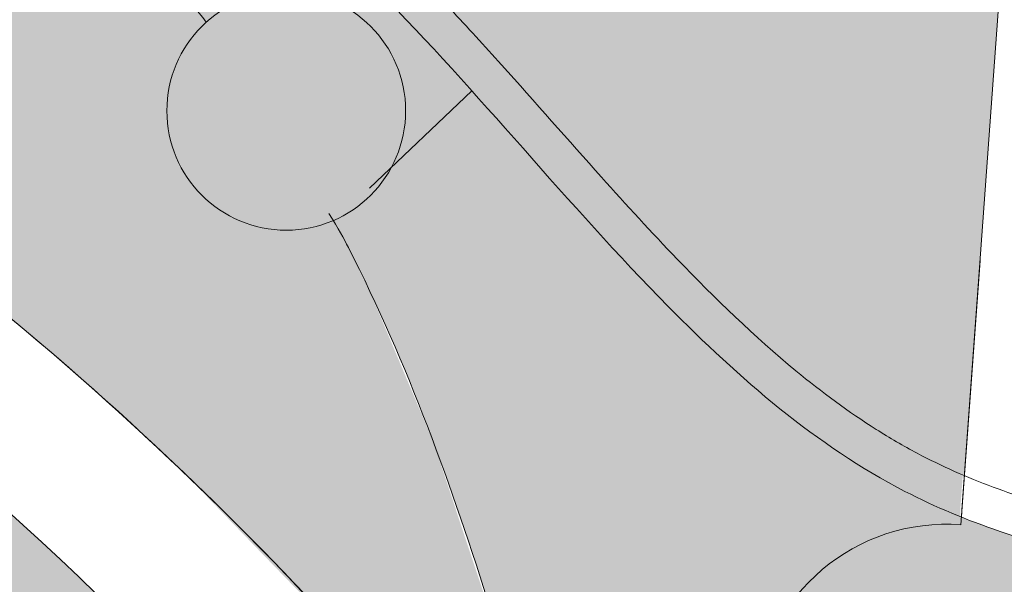
# Model space of a CAD drawing. Units: metres. Extents: x 7676 to 15487, y 389 to 4136.
# Drawn here: x 8905 to 9004, y 1792 to 1849 of the extents above; entities that cross this region are included whole.
import ezdxf

# ---------------------------------------------------------------- set-up
doc = ezdxf.new("R2010")
doc.units = ezdxf.units.M
for name, color, linetype, lineweight in [('EDIFICIOS', 7, 'Continuous', 5), ('HATCH', 7, 'Continuous', 0), ('LIGHT RAIL', 251, 'Continuous', 5)]:
    doc.layers.add(name, color=color, linetype=linetype, lineweight=lineweight)

msp = doc.modelspace()

# ---------------------------------------------------------------- hatches: boundary and pattern name
at = {"layer": 'HATCH', "true_color": 0xf0e4d0}
h = msp.add_hatch(color=254, dxfattribs=at)
edge = h.paths.add_edge_path()
edge.add_spline(control_points=[(8923.590342500389, 1848.542273615252), (8919.774832386795, 1853.517593735874), (8915.638017754194, 1858.236597818606), (8911.198984280454, 1862.629593984717)], knot_values=[108.1344020274822, 108.1344020274822, 108.1344020274822, 108.1344020274822, 126.8520236165175, 126.8520236165175, 126.8520236165175, 126.8520236165175], degree=3, periodic=0)
edge.add_spline(control_points=[(8911.198984280452, 1862.629593984717), (8906.664003272494, 1866.929980178385), (8896.244759152423, 1876.810236233216), (8884.293768396028, 1884.737969040937), (8877.384783777714, 1889.001765670584)], knot_values=[191.2483454650523, 191.2483454650523, 191.2483454650523, 191.2483454650523, 209.9594932873895, 234.2377243809846, 234.2377243809846, 234.2377243809846, 234.2377243809846], degree=3, periodic=0)
edge.add_line((8877.384783777714, 1889.001765670584), (8882.246318780277, 1835.037174553792))
edge.add_spline(control_points=[(8882.246318780271, 1835.037174553796), (8887.181690420593, 1831.555352749655), (8891.994231882298, 1827.966313089944), (8902.263456495195, 1819.879082593756), (8907.670759209519, 1815.337041763255), (8912.915947386924, 1810.645928937964)], knot_values=[541.0030831470197, 541.0030831470197, 541.0030831470197, 541.0030831470197, 560.4438956685976, 560.4438956685976, 583.5418421943385, 583.5418421943385, 583.5418421943385, 583.5418421943385], degree=3, periodic=0)
edge.add_line((8899.708254472967, 1821.863357315813), (8899.708237425946, 1821.863336445113))
edge.add_spline(control_points=[(8912.915947386924, 1810.645928937964), (8907.670759209519, 1815.337041763255), (8902.263456495195, 1819.879082593756), (8891.994231882298, 1827.966313089944), (8887.181690420593, 1831.555352749655), (8882.246318780271, 1835.037174553796)], knot_values=[541.0030831470195, 541.0030831470195, 541.0030831470195, 541.0030831470195, 564.1010296727604, 564.1010296727604, 583.5418421943384, 583.5418421943384, 583.5418421943384, 583.5418421943384], degree=3, periodic=0)
edge.add_spline(control_points=[(8882.246330162669, 1835.037048205582), (8888.546616250891, 1830.592234933093), (8894.646750945232, 1825.972762229112), (8904.772156222869, 1817.756542849759), (8908.891837334293, 1814.245142201936), (8912.916057957176, 1810.645973374009)], knot_values=[541.0031499424728, 541.0031499424728, 541.0031499424728, 541.0031499424728, 565.8204739678506, 565.8204739678506, 583.5418838528899, 583.5418838528899, 583.5418838528899, 583.5418838528899], degree=3, periodic=0)
edge.add_line((8912.916057957214, 1810.645973373977), (8940.047980645055, 1821.549756531406))
edge.add_spline(control_points=[(8940.047980645042, 1821.549756531437), (8939.384730824193, 1822.94245659759), (8938.241078000023, 1825.26061257817), (8937.037809671045, 1827.552080686563), (8936.543385247784, 1828.470728728788)], knot_values=[150.6438767920956, 150.6438767920956, 150.6438767920956, 150.6438767920956, 155.2645123342496, 158.3827380515847, 158.3827380515847, 158.3827380515847, 158.3827380515847], degree=3, periodic=0)
edge.add_arc((8931.701488102017, 1839.561395432533), 12.10152287539527, 180, 293.58483225690264, ccw=False)
edge.add_arc((8931.701488102019, 1839.561395432533), 12.10152287539528, 132.0870001521842, 180.0000000000022, ccw=False)
h.paths.add_polyline_path([(8912.916057957213, 1810.645973373976), (8940.047980645057, 1821.549756531407), (8946.64034359979, 1805.91541792063), (8954.429598897375, 1782.447833281841), (8946.65740452337, 1775.883458960119), (8939.654637553762, 1783.928678426842), (8921.20291207511, 1802.9826164896)])
at = {"layer": 'HATCH', "true_color": 0xc59449}
h = msp.add_hatch(color=33, dxfattribs=at)
edge = h.paths.add_edge_path()
edge.add_spline(control_points=[(8950.515232774978, 1841.582932630507), (8947.424697074159, 1845.021479987149), (8941.283367687323, 1851.68072919246), (8934.679363572579, 1857.916764983014), (8931.349923438958, 1860.880570690878)], knot_values=[67.40849843942122, 67.40849843942122, 67.40849843942122, 67.40849843942122, 81.31257016303762, 94.6827769333979, 94.6827769333979, 94.6827769333979, 94.6827769333979], degree=3, periodic=0)
edge.add_line((8931.34992343896, 1860.880570690878), (8911.198984280456, 1862.629593984717))
edge.add_spline(control_points=[(8911.198984280454, 1862.629593984717), (8915.638017754194, 1858.236597818606), (8919.774832386795, 1853.517593735874), (8923.590342500389, 1848.542273615252)], knot_values=[108.1344020274822, 108.1344020274822, 108.1344020274822, 108.1344020274822, 126.8520236165175, 126.8520236165175, 126.8520236165175, 126.8520236165175], degree=3, periodic=0)
edge.add_arc((8931.701488102015, 1839.561395432533), 12.10152287539528, 1.0800249583553523e-12, 132.0870001521693, ccw=False)
edge.add_arc((8931.701488102017, 1839.561395432534), 12.10152287539528, 329.2173549307216, 359.9999999999968, ccw=False)
edge.add_line((8942.098087390497, 1833.368045842976), (8950.515232774978, 1841.582932630506))
edge = h.paths.add_edge_path(flags=17)
edge.add_spline(control_points=[(9003.874071526603, 1849.640462351213), (9003.797393261946, 1851.301150900363), (9003.72071499729, 1852.961839449513), (9003.586285389885, 1854.610734892132)], knot_values=[0, 0, 0, 0, 4.946460783467002, 4.946460783467002, 4.946460783467002, 4.946460783467002], degree=3, periodic=0)
edge.add_line((9003.586285389885, 1854.610734892132), (8937.913596222224, 1860.310869373199))
edge.add_spline(control_points=[(8937.913596222224, 1860.310869373199), (8939.61053212919, 1858.727372362874), (8941.282098183752, 1857.117031536699), (8944.760105017016, 1853.649853200262), (8946.554526016058, 1851.787557935105), (8950.07474436047, 1848.030589120878), (8951.802978049796, 1846.134250256104), (8956.933035852055, 1840.425803294501), (8960.280485882779, 1836.594514568623), (8966.184874095909, 1830.012494666573), (8968.726701294603, 1827.234247123788), (8975.179896039164, 1820.519293776376), (8979.16578886758, 1816.651473380733), (8985.984537333314, 1811.033793359254), (8988.693363764294, 1809.032055421256), (8992.863794332068, 1806.394429046569), (8994.249842176829, 1805.585688255765), (8996.893733099118, 1804.18299442481), (8998.149792265847, 1803.573623394042), (8999.712546615996, 1802.878949281659), (8999.993437076235, 1802.756511106923), (9000.275462291174, 1802.635948017818)], knot_values=[72.5987192139267, 72.5987192139267, 72.5987192139267, 72.5987192139267, 79.44153693440802, 79.44153693440802, 87.07912859657856, 87.07912859657856, 94.71672025874909, 94.71672025874909, 109.9919035830902, 109.9919035830902, 121.3901382411368, 121.3901382411368, 138.2445669954936, 138.2445669954936, 148.8132963577217, 148.8132963577217, 153.9429144987988, 153.9429144987988, 158.4193019077782, 158.4193019077782, 159.3951774427434, 159.3951774427434, 159.3951774427434, 159.3951774427434], degree=3, periodic=0)
edge.add_spline(control_points=[(9000.275462291174, 1802.635948017818), (9000.33040134349, 1802.612462097025), (9000.385383457235, 1802.589047331582), (9000.44040829626, 1802.56570354945)], knot_values=[159.3951774427434, 159.3951774427434, 159.3951774427434, 159.3951774427434, 159.5852798670244, 159.5852798670244, 159.5852798670244, 159.5852798670244], degree=3, periodic=0)
edge.add_line((9000.44040829626, 1802.565703549451), (9003.874071526601, 1849.640462351224))
at = {"layer": 'HATCH', "true_color": 0x834527}
msp.add_hatch(color=17, dxfattribs=at).paths.add_polyline_path([(8967.032985965718, 1857.78341938374), (8935.615951880674, 1860.510295982684), (8924.284371641157, 1849.123468393442, -0.6236568868962031), (8943.803010977412, 1839.561395432533, -0.1352555817030028), (8942.094986954007, 1833.362844189105)])
at = {"layer": 'HATCH', "true_color": 0xc59449}
h = msp.add_hatch(color=33, dxfattribs=at)
edge = h.paths.add_edge_path(flags=17)
edge.add_spline(control_points=[(8971.028731776332, 1824.839432469292), (8968.530348356042, 1827.448945147472), (8966.087407222787, 1830.121147565995), (8960.280485882779, 1836.594514568623), (8956.933035852055, 1840.425803294501), (8952.659410770011, 1845.181258896555), (8951.80128576285, 1846.129469379132), (8950.936923175526, 1847.074650930996)], knot_values=[90.90428046928477, 90.90428046928477, 90.90428046928477, 90.90428046928477, 101.8622028456274, 101.8622028456274, 117.1373861699685, 117.1373861699685, 120.9498259594328, 120.9498259594328, 120.9498259594328, 120.9498259594328], degree=3, periodic=0)
edge.add_spline(control_points=[(8950.936923175526, 1847.074650930996), (8950.069678483887, 1848.022984067469), (8949.19615454594, 1848.968268040405), (8946.554526016058, 1851.787557935105), (8944.760105017016, 1853.649853200262), (8941.979453991235, 1856.421846890894), (8941.023970171049, 1857.355788640674), (8940.059706665275, 1858.280657021356)], knot_values=[75.50210556760995, 75.50210556760995, 75.50210556760995, 75.50210556760995, 79.32725744031615, 79.32725744031615, 86.96484910248668, 86.96484910248668, 90.90428046928476, 90.90428046928476, 90.90428046928476, 90.90428046928476], degree=3, periodic=0)
edge.add_spline(control_points=[(8940.059706665275, 1858.280657021356), (8939.349038235407, 1858.962290989663), (8938.633600868938, 1859.638996498796), (8937.913596222224, 1860.310869373199)], knot_values=[72.59871921392669, 72.59871921392669, 72.59871921392669, 72.59871921392669, 75.50210556760993, 75.50210556760993, 75.50210556760993, 75.50210556760993], degree=3, periodic=0)
edge.add_line((8937.913596222224, 1860.310869373199), (8931.34992343896, 1860.880570690877))
edge.add_spline(control_points=[(8931.349923438958, 1860.880570690878), (8934.679363572579, 1857.916764983014), (8948.43243488313, 1844.930000675712), (8966.475885812259, 1822.161972919979), (8986.99631614592, 1804.237590176077), (8998.115587498869, 1799.179369265999), (9000.02576255844, 1798.408502860908)], knot_values=[67.40849843942122, 67.40849843942122, 67.40849843942122, 67.40849843942122, 80.7787052097815, 124.2081446168061, 154.6569559875276, 160.8254882404919, 160.8254882404919, 160.8254882404919, 160.8254882404919], degree=3, periodic=0)
edge.add_arc((9010.01949554972, 1798.762481531413), 10.00000000000006, 175.828196934495, 182.0285721728009, ccw=False)
edge.add_line((9000.045991558534, 1799.489955336985), (9000.275462291174, 1802.635948017816))
edge.add_spline(control_points=[(9000.275462291174, 1802.635948017818), (8999.993437076235, 1802.756511106923), (8999.712546615996, 1802.878949281659), (8998.630216682117, 1803.360065578697), (8997.838156839081, 1803.732120067973), (8997.055928370612, 1804.120734269337)], knot_values=[155.6190578043305, 155.6190578043305, 155.6190578043305, 155.6190578043305, 156.5949333392957, 156.5949333392957, 159.3951774427434, 159.3951774427434, 159.3951774427434, 159.3951774427434], degree=3, periodic=0)
edge.add_spline(control_points=[(8997.055928370612, 1804.120734269337), (8996.587709543113, 1804.353347237345), (8996.123013164935, 1804.591893327544), (8994.44108467398, 1805.484226176256), (8993.239764949714, 1806.176426657836), (8992.056120006591, 1806.909006501006)], knot_values=[149.5081345878255, 149.5081345878255, 149.5081345878255, 149.5081345878255, 151.1842778933571, 151.1842778933571, 155.6190578043305, 155.6190578043305, 155.6190578043305, 155.6190578043305], degree=3, periodic=0)
edge.add_spline(control_points=[(8992.056120006591, 1806.909006501006), (8991.87066734065, 1807.023786601001), (8991.685648562383, 1807.139557949891), (8990.201730466368, 1808.078075315021), (8988.923576809648, 1808.948243625946), (8987.664817772373, 1809.860594855739)], knot_values=[143.9223655505249, 143.9223655505249, 143.9223655505249, 143.9223655505249, 144.6172037806286, 144.6172037806286, 149.5081345878255, 149.5081345878255, 149.5081345878255, 149.5081345878255], degree=3, periodic=0)
edge.add_spline(control_points=[(8987.664817772373, 1809.860594855739), (8986.203545772274, 1810.919727912084), (8984.768410919434, 1812.035708753725), (8983.287714185735, 1813.255592505204), (8983.218853385724, 1813.312481950457), (8983.150047702302, 1813.369482432065)], knot_values=[137.967404628444, 137.967404628444, 137.967404628444, 137.967404628444, 143.6452031834752, 143.6452031834752, 143.9223655505249, 143.9223655505249, 143.9223655505249, 143.9223655505249], degree=3, periodic=0)
edge.add_spline(control_points=[(8983.150047702302, 1813.369482432065), (8981.072076831813, 1815.090929476715), (8979.044376391976, 1816.913649942709), (8977.0585216254, 1818.803700756659)], knot_values=[129.5969431132652, 129.5969431132652, 129.5969431132652, 129.5969431132652, 137.967404628444, 137.967404628444, 137.967404628444, 137.967404628444], degree=3, periodic=0)
edge.add_spline(control_points=[(8977.0585216254, 1818.803700756659), (8975.111493669521, 1820.656797888802), (8973.204691076178, 1822.574618263399), (8971.229601855095, 1824.629822313722), (8971.129122057135, 1824.734576782055), (8971.028731776332, 1824.839432469292)], knot_values=[120.9498259594328, 120.9498259594328, 120.9498259594328, 120.9498259594328, 129.1566308315612, 129.1566308315612, 129.5969431132652, 129.5969431132652, 129.5969431132652, 129.5969431132652], degree=3, periodic=0)
at = {"layer": 'HATCH'}
msp.add_hatch(color=256, dxfattribs=at).paths.add_polyline_path([(8943.803010977412, 1839.561395432533, 1), (8919.599965226622, 1839.561395432533, 1)])
at = {"layer": 'HATCH', "true_color": 0xc59449}
h = msp.add_hatch(color=33, dxfattribs=at)
edge = h.paths.add_edge_path()
edge.add_arc((8931.701488102017, 1839.561395432533), 12.10152287539528, 293.2228584727185, 331.80484625957166, ccw=False)
edge.add_spline(control_points=[(8936.473222311255, 1828.440360923995), (8937.191632822609, 1827.258569792419), (8938.04819833359, 1825.620941515379), (8938.874360955779, 1823.969702879543), (8939.300464742397, 1823.09857414163)], knot_values=[151.1393219561469, 151.1393219561469, 151.1393219561469, 151.1393219561469, 153.7621025094308, 156.6658817526265, 156.6658817526265, 156.6658817526265, 156.6658817526265], degree=3, periodic=0)
edge.add_line((8939.300464742399, 1823.098574141628), (8955.749522849892, 1835.702139281713))
edge.add_spline(control_points=[(8955.749522849892, 1835.702139281713), (8954.007715456923, 1837.668708453084), (8952.267562988234, 1839.633288549032), (8950.514462328763, 1841.583789831454)], knot_values=[94.68162154278133, 94.68162154278133, 94.68162154278133, 94.68162154278133, 102.5686634427144, 102.5686634427144, 102.5686634427144, 102.5686634427144], degree=3, periodic=0)
edge.add_line((8950.514462328758, 1841.58378983146), (8942.367085645239, 1833.84371365145))
h = msp.add_hatch(color=33, dxfattribs=at)
edge = h.paths.add_edge_path()
edge.add_spline(control_points=[(8967.303660193369, 1822.95050585126), (8963.343880519466, 1827.127238295588), (8959.542777297711, 1831.419405561347), (8955.74952284989, 1835.702139281713)], knot_values=[102.5686634427144, 102.5686634427144, 102.5686634427144, 102.5686634427144, 119.7448201681022, 119.7448201681022, 119.7448201681022, 119.7448201681022], degree=3, periodic=0)
edge.add_line((8955.749522849888, 1835.702139281713), (8939.300464742395, 1823.098574141628))
edge.add_spline(control_points=[(8939.300464742395, 1823.09857414163), (8941.969098684734, 1817.642805403723), (8944.32470099393, 1812.048550261054), (8946.468625597787, 1806.37149901616)], knot_values=[156.6658817526265, 156.6658817526265, 156.6658817526265, 156.6658817526265, 174.851882658475, 174.851882658475, 174.851882658475, 174.851882658475], degree=3, periodic=0)
edge.add_line((8946.468625597794, 1806.371499016146), (8967.303660193367, 1822.950505851262))
h = msp.add_hatch(color=33, dxfattribs=at)
edge = h.paths.add_edge_path()
edge.add_spline(control_points=[(9000.134000819362, 1798.364925225423), (8998.18633916755, 1799.147223674177), (8987.026173560273, 1804.211510034778), (8976.465062355042, 1813.436530970764), (8968.332632024063, 1821.865157578505), (8967.303660193369, 1822.95050585126)], knot_values=[119.7448201681022, 119.7448201681022, 119.7448201681022, 119.7448201681022, 126.0298212245808, 156.4786325953023, 160.9419570440062, 160.9419570440062, 160.9419570440062, 160.9419570440062], degree=3, periodic=0)
edge.add_line((8967.303660193367, 1822.950505851261), (8946.46862559779, 1806.371499016145))
edge.add_spline(control_points=[(8946.468625597787, 1806.37149901616), (8948.646730034365, 1800.603940548405), (8951.318825116614, 1792.622910523802), (8953.782299149048, 1784.591565714127), (8954.429598897375, 1782.447833281841)], knot_values=[174.851882658475, 174.851882658475, 174.851882658475, 174.851882658475, 193.3278165534616, 200.0452177568534, 200.0452177568534, 200.0452177568534, 200.0452177568534], degree=3, periodic=0)
edge.add_line((8954.429598897377, 1782.447833281842), (8979.130909988085, 1779.972103176488))
edge.add_arc((8998.663999165321, 1778.014499012937), 19.63093953092906, 85.87003125701767, 174.2769327720635, ccw=False)
edge.add_line((9000.077802727541, 1797.594461892228), (9000.13400081936, 1798.364925225424))
h = msp.add_hatch(color=33, dxfattribs=at)
edge = h.paths.add_edge_path()
edge.add_spline(control_points=[(8966.257509985924, 1723.515671536125), (8946.287470740066, 1755.297820347965), (8922.996912839673, 1782.847376383771), (8895.09680062344, 1806.237136360104)], knot_values=[571.7190758793249, 571.7190758793249, 571.7190758793249, 571.7190758793249, 696.2943436922473, 696.2943436922473, 696.2943436922473, 696.2943436922473], degree=3, periodic=0)
edge.add_line((8895.09680062344, 1806.237136360103), (8891.980590954649, 1803.62952516421))
edge.add_spline(control_points=[(8891.98059095465, 1803.629525164209), (8900.917337518906, 1796.171326157445), (8909.375879201489, 1788.283010963807), (8934.604716344607, 1762.122301559818), (8949.824917832979, 1742.284195765531), (8963.494472480133, 1720.391547040197)], knot_values=[570.8960249495376, 570.8960249495376, 570.8960249495376, 570.8960249495376, 611.2107611503443, 611.2107611503443, 697.6063811464788, 697.6063811464788, 697.6063811464788, 697.6063811464788], degree=3, periodic=0)
edge.add_line((8963.494472480133, 1720.391547040195), (8966.257509985922, 1723.515671536123))
at = {"layer": 'HATCH', "true_color": 0xf9e98a}
h = msp.add_hatch(color=41, dxfattribs=at)
edge = h.paths.add_edge_path()
edge.add_line((8926.289972852617, 1750.075543353739), (8951.053053033515, 1727.987905485546))
edge.add_line((8951.053053033515, 1727.987905485546), (8958.219065856187, 1714.426724982839))
edge.add_line((8958.219065856187, 1714.426724982839), (8963.494472480133, 1720.391547040198))
edge.add_spline(control_points=[(8963.494472480135, 1720.391547040198), (8949.824917832977, 1742.284195765531), (8934.604716344606, 1762.122301559819), (8909.37587920149, 1788.283010963807), (8900.917337518906, 1796.171326157445), (8891.98059095465, 1803.629525164209)], knot_values=[570.8960249495377, 570.8960249495377, 570.8960249495377, 570.8960249495377, 657.2916449456711, 657.2916449456711, 697.6063811464776, 697.6063811464776, 697.6063811464776, 697.6063811464776], degree=3, periodic=0)
edge.add_line((8891.980590954647, 1803.62952516421), (8876.318280878404, 1790.523470229145))
edge.add_line((8876.318280878404, 1790.523470229145), (8878.471029684468, 1787.316786381235))
edge.add_line((8878.471029684468, 1787.316786381235), (8901.975260779243, 1775.982503210592))
edge.add_line((8901.975260779243, 1775.982503210592), (8926.289972852617, 1750.075543353739))
h.paths.add_polyline_path([(8922.49888139027, 1746.80863293205), (8933.775770658636, 1715.206203020998), (8948.954859111469, 1703.951827278462), (8958.219065856187, 1714.426724982838), (8951.053053033513, 1727.987905485546), (8926.289972852635, 1750.075543353733), (8901.975260779242, 1775.982503210594), (8878.471029684468, 1787.316786381236), (8876.318280878404, 1790.523470229146), (8864.236612768764, 1780.413658510354), (8871.06564748309, 1775.919275865299), (8898.965853590591, 1771.882719957085)])
h.paths.add_polyline_path([(8898.96585359059, 1771.882719957085), (8871.065647483087, 1775.919275865299), (8864.236612768762, 1780.413658510354), (8856.697611689722, 1774.105102376782), (8865.787659893598, 1769.721671157014), (8889.32068769327, 1744.64758413199), (8889.900045859958, 1743.914543899213), (8895.083638600605, 1741.717219248907), (8896.090638600603, 1741.2902192489), (8897.083638600607, 1740.801219248894), (8912.543460292247, 1724.317987401791), (8938.173048254273, 1706.501175033714), (8943.445862690005, 1697.722888788772), (8948.954859111467, 1703.951827278461), (8933.77577065863, 1715.206203021), (8922.498881390271, 1746.808632932052)])
at = {"layer": 'HATCH', "true_color": 0xc59449}
h = msp.add_hatch(color=33, dxfattribs=at)
edge = h.paths.add_edge_path()
edge.add_line((8979.130909988084, 1779.972103176488), (8998.648515877116, 1778.015918571289))
edge.add_spline(control_points=[(8998.648515877116, 1778.015918571288), (9000.860862976135, 1771.143157971136), (9002.99882153772, 1765.048250400999), (9005.095360516241, 1759.466955293057)], knot_values=[277.5485187450447, 277.5485187450447, 277.5485187450447, 277.5485187450447, 292.7624611372482, 292.7624611372482, 292.7624611372482, 292.7624611372482], degree=3, periodic=0)
edge.add_arc((8998.66399916532, 1778.014499012937), 19.63093953092897, 289.1239901831954, 428.0754574773875)
edge.add_line((9005.993901153563, 1796.225658331051), (9005.99838441601, 1796.287122861579))
edge.add_spline(control_points=[(9005.998384416012, 1796.28712286158), (9004.01461134272, 1796.90312796902), (9002.05570967436, 1797.59305098596), (9000.134000819362, 1798.364925225423)], knot_values=[160.9419570440062, 160.9419570440062, 160.9419570440062, 160.9419570440062, 167.1432097989076, 167.1432097989076, 167.1432097989076, 167.1432097989076], degree=3, periodic=0)
edge.add_line((9000.134000819358, 1798.364925225423), (9000.077802727541, 1797.594461892228))
edge.add_arc((8998.663999165321, 1778.014499012937), 19.63093953092906, 85.87003125701766, 174.2769327720647)

# ---------------------------------------------------------------- linework, layer by layer
at = {"lineweight": 5}
msp.add_lwpolyline([(9000.160380492985, 1798.354335640181, -0.01840465005381182), (9000.186873313067, 1799.089795348526), (9003.874071526603, 1849.640462351213)], format="xyb", dxfattribs=at)
for points, knots in [([(8630.009600938982, 1893.032920246535), (8641.762040128924, 1897.228986689415), (8654.927507150738, 1899.2788951532), (8673.626553705291, 1901.539634097754), (8679.18244546978, 1901.842078390951), (8688.178481477395, 1902.051455991386), (8691.65070056019, 1902.062429026845), (8701.994500099514, 1901.866921856156), (8708.73408364244, 1901.431362730226), (8721.889250119448, 1900.051018529772), (8728.306891289527, 1899.106302093239), (8748.25158821488, 1895.450559002072), (8761.18392317686, 1891.974775298533), (8776.634834293536, 1887.043882779484), (8779.794121697794, 1885.990934276502), (8789.13497655755, 1882.771048916149), (8795.22577823705, 1880.528365589615), (8807.152042092795, 1875.845993548804), (8812.985808343166, 1873.406864094095), (8830.10936369276, 1865.793878385067), (8841.021539496982, 1860.324208828502), (8869.157606395323, 1844.505039709021), (8885.483595933138, 1833.408167501498), (8914.64960757234, 1809.74152468793), (8927.645249675823, 1797.314684263623), (8939.654637553762, 1783.928678426842)], [299.2854862126906, 299.2854862126906, 299.2854862126906, 299.2854862126906, 329.313609971736, 329.313609971736, 342.1497621580201, 342.1497621580201, 350.3007581253678, 350.3007581253678, 366.6027500600634, 366.6027500600634, 382.904741994759, 382.904741994759, 418.5358484535873, 418.5358484535873, 427.8659775768791, 427.8659775768791, 446.5262358234627, 446.5262358234627, 465.1864940700463, 465.1864940700463, 502.5070105632134, 502.5070105632134, 565.8204739678506, 565.8204739678506, 625.0389166280885, 625.0389166280885, 625.0389166280885, 625.0389166280885]), ([(8291.744715963989, 1792.807821019459), (8328.130173320804, 1798.910004842805), (8377.878951916178, 1812.637998299116), (8492.315906538077, 1838.151951031221), (8656.657156964442, 1904.218486620952), (8886.170855676222, 1844.993877828558), (8966.589476733336, 1748.489603864322), (9012.770721795167, 1628.096335307223), (9014.13998948433, 1622.921496003129)], [0, 0, 0, 0, 100.4404139093275, 154.8458724652529, 350.5755689821046, 428.1934923774537, 804.2149169663196, 809.3602837604424, 809.3602837604424, 809.3602837604424, 809.3602837604424]), ([(8936.030651774101, 1829.156146194965), (8937.037809671045, 1827.552080686563), (8943.674475085854, 1814.913414166498), (8949.256608044361, 1799.346089319932), (8953.782299149048, 1784.591565714127), (8954.429598897375, 1782.447833281841)], [150.6438767920956, 150.6438767920956, 150.6438767920956, 150.6438767920956, 153.7621025094308, 193.3278165534616, 200.0452177568534, 200.0452177568534, 200.0452177568534, 200.0452177568534]), ([(9012.419752645836, 1605.859128932813), (8981.205815544534, 1647.437037488913), (8867.80413562145, 1767.21520940783), (8619.565721575224, 1836.974073603243), (8398.064582589275, 1801.003991248601), (8212.047979117347, 1743.922005616271), (8100.487418006021, 1775.598443503508), (8033.715133722362, 1794.557725301934)], [3.006035945136719, 3.006035945136719, 3.006035945136719, 3.006035945136719, 182.8967699768818, 475.9443865350874, 710.2626585517146, 845.7287176462382, 1047.687329348374, 1047.687329348374, 1047.687329348374, 1047.687329348374])]:
    msp.add_open_spline(points, degree=3, knots=knots, dxfattribs=at)
at = {"lineweight": 0}
msp.add_open_spline([(8699.780760528802, 1901.861507591841), (8700.663850323053, 1901.827037503391), (8701.544272094185, 1901.787653238271), (8705.19015183124, 1901.604001430869), (8707.931847411975, 1901.416711501594), (8716.076935164632, 1900.721663335029), (8721.400256940025, 1900.080704027544), (8737.053593615428, 1897.70902645198), (8747.066118663, 1895.529752539304), (8762.73427163911, 1891.368890865681), (8768.632136490107, 1889.612232006822), (8777.33773125518, 1886.810162356756), (8780.256797778411, 1885.833013937534), (8788.89669643901, 1882.849854021037), (8794.54174988639, 1880.778096282109), (8805.610762643564, 1876.466498166748), (8811.034240675875, 1874.226819903856), (8826.979842603429, 1867.254712884683), (8837.177236650925, 1862.269059859031), (8864.880779753743, 1847.191148667349), (8881.416007355263, 1836.296887521352), (8911.958817220622, 1812.243781985785), (8925.964531839118, 1799.086198807722), (8951.716852106798, 1770.579502081854), (8963.463505484016, 1755.232311047611), (8985.032541815417, 1722.419041134481), (8994.856184223405, 1704.953489792411), (9004.851365480466, 1684.509453390955), (9005.788421912668, 1682.564121395897), (9008.574919834691, 1676.693868328299), (9010.399690034577, 1672.734692238522), (9013.993370847556, 1664.710570889923), (9015.762058449123, 1660.645302899252), (9017.501114649302, 1656.533988505927)], degree=3, knots=[354.0092333499045, 354.0092333499045, 354.0092333499045, 354.0092333499045, 356.1179418586413, 356.1179418586413, 362.7708758404317, 362.7708758404317, 376.0767438040125, 376.0767438040125, 402.6884797311741, 402.6884797311741, 419.4586313856359, 419.4586313856359, 428.0948209214453, 428.0948209214453, 445.3671999930639, 445.3671999930639, 462.6395790646826, 462.6395790646826, 497.18433720792, 497.18433720792, 560.4438956685976, 560.4438956685976, 623.7034541292753, 623.7034541292753, 686.963012589953, 686.963012589953, 750.2225710506307, 750.2225710506307, 756.8318337975257, 756.8318337975257, 770.0503592913159, 770.0503592913159, 783.3164711251964, 783.3164711251964, 783.3164711251964, 783.3164711251964], dxfattribs=at)
at = {"lineweight": 5}
msp.add_open_spline([(8911.198984280454, 1862.629593984717), (8915.638017754194, 1858.236597818606), (8919.774832386795, 1853.517593735874), (8923.590342500389, 1848.542273615252)], degree=3, dxfattribs=at)
at = {"layer": 'EDIFICIOS'}
msp.add_circle((8931.701488102017, 1839.561395432533), 12.10152287539528, dxfattribs=at)
at = {"layer": 'HATCH'}
for p, q in [((8940.143063406995, 1831.730873872621), (8950.514462328758, 1841.583789831459)), ((9002.030472419836, 1824.365128849869), (9000.077802727541, 1797.594461892228))]:
    msp.add_line(p, q, dxfattribs=at)
msp.add_arc((8998.66399916532, 1778.014499012937), 19.63093953092908, 85.87003125701243, 174.2769327720628, dxfattribs=at)
at = {"layer": 'LIGHT RAIL'}
for points, knots in [([(8878.511900607757, 1903.33744713204), (8884.799752266235, 1899.426590857349), (8891.112828895837, 1895.500425003951), (8901.396886550305, 1888.785026084553), (8905.40154998509, 1886.085387706243), (8913.30778002366, 1880.503431991089), (8917.21032289716, 1877.623910535677), (8928.695188949026, 1868.685807608911), (8936.055152394303, 1862.327703647397), (8944.760105017016, 1853.649853200262), (8946.554526016058, 1851.787557935105), (8950.07474436047, 1848.030589120878), (8951.802978049796, 1846.134250256104), (8956.933035852055, 1840.425803294501), (8960.280485882779, 1836.594514568623), (8966.184874095909, 1830.012494666573), (8968.726701294603, 1827.234247123788), (8975.179896039164, 1820.519293776376), (8979.16578886758, 1816.651473380733), (8985.984537333314, 1811.033793359254), (8988.693363764294, 1809.032055421256), (8992.863794332068, 1806.394429046569), (8994.249842176829, 1805.585688255765), (8996.893733099118, 1804.18299442481), (8998.149792265847, 1803.573623394042), (9000.715880500496, 1802.432948235126), (9002.023757788238, 1801.902554018972), (9006.008722616549, 1800.424462931134), (9008.74725301446, 1799.589962956606), (9014.497517577152, 1798.138544459815), (9017.508378046057, 1797.5433917363), (9021.47112856801, 1796.912656710827), (9022.390548184036, 1796.776661247603), (9023.313176822998, 1796.649074764146)], [0, 0, 0, 0, 22.23194166205039, 22.23194166205039, 36.5343404801398, 36.5343404801398, 50.8367392982292, 50.8367392982292, 79.44153693440802, 79.44153693440802, 87.07912859657856, 87.07912859657856, 94.71672025874909, 94.71672025874909, 109.9919035830902, 109.9919035830902, 121.3901382411368, 121.3901382411368, 138.2445669954936, 138.2445669954936, 148.8132963577217, 148.8132963577217, 153.9429144987988, 153.9429144987988, 158.4193019077782, 158.4193019077782, 162.8956893167576, 162.8956893167576, 171.8484641347164, 171.8484641347164, 181.3923206443419, 181.3923206443419, 184.2618232645095, 184.2618232645095, 184.2618232645095, 184.2618232645095]), ([(8876.39931022948, 1899.940836778524), (8884.768033083503, 1894.735740656278), (8907.614643750445, 1880.525829937127), (8940.611215339248, 1854.799162864156), (8966.475885812259, 1822.161972919979), (8990.770446191233, 1800.940926784643), (9010.172786192921, 1794.708828799249), (9019.937072745117, 1793.076449820884), (9022.83935754083, 1792.676523525113)], [0, 0, 0, 0, 29.58927283622987, 80.7787052097815, 124.2081446168061, 154.6569559875276, 175.5477413294665, 184.3366965063392, 184.3366965063392, 184.3366965063392, 184.3366965063392])]:
    msp.add_open_spline(points, degree=3, knots=knots, dxfattribs=at)

doc.saveas('drawing.dxf')
